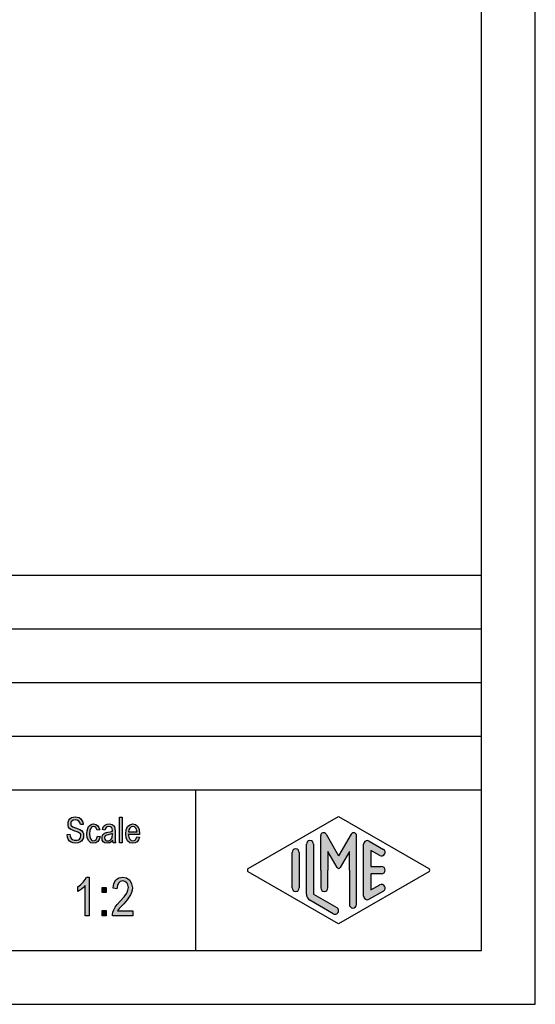
# Model space of a CAD drawing. Units: millimetres. Extents: x -740 to -443, y 704 to 914.
# Drawn here: x -491 to -443, y 704 to 796 of the extents above; entities that cross this region are included whole.
import ezdxf

# ---------------------------------------------------------------- set-up
doc = ezdxf.new("R2010")
doc.units = ezdxf.units.MM
doc.layers.add('1', color=7, linetype='Continuous')

# ---------------------------------------------------------------- blocks, each defined once
blk = doc.blocks.new('_formato_A4', base_point=(-591.5, 809))
at = {"layer": '1', "linetype": 'Continuous'}
for points in [[(-486.6056993112573, 719.8278035998604), (-486.3536993112573, 719.8427289729948), (-486.3296993112573, 719.6636244953828), (-486.2816993112573, 719.5292961371739), (-486.2096993112573, 719.4248185252336), (-486.1016993112573, 719.3501916595619), (-485.9696993112573, 719.305415540159), (-485.8016993112573, 719.2904901670246), (-485.6696993112573, 719.2904901670246), (-485.5496993112573, 719.3352662864276), (-485.4656993112573, 719.3949677789649), (-485.3936993112573, 719.4845200177708), (-485.3576993112573, 719.5740722565769), (-485.3336993112573, 719.6934752416515), (-485.3456993112573, 719.7830274804575), (-485.3816993112573, 719.8875050923978), (-485.4536993112573, 719.9621319580693), (-485.5496993112573, 720.0218334506067), (-485.6816993112573, 720.0666095700096), (-485.8976993112573, 720.1412364356813), (-486.1136993112573, 720.215863301353), (-486.2576993112573, 720.2904901670246), (-486.3896993112573, 720.3800424058305), (-486.4736993112573, 720.5143707640395), (-486.5216993112573, 720.6486991222484), (-486.5336993112573, 720.8128782267261), (-486.5216993112573, 720.9770573312037), (-486.4616993112573, 721.1561618088157), (-486.3656993112573, 721.2904901670246), (-486.2216993112573, 721.3949677789649), (-486.0536993112573, 721.4546692715022), (-485.8616993112573, 721.4845200177708), (-485.6696993112573, 721.4546692715022), (-485.4896993112573, 721.3949677789649), (-485.3456993112573, 721.2755647938902), (-485.2376993112573, 721.1412364356813), (-485.1656993112573, 720.9621319580693), (-485.1296993112573, 720.7681021073231), (-485.3816993112573, 720.7531767341887), (-485.4296993112573, 720.9322812118007), (-485.5256993112573, 721.081534943144), (-485.6696993112573, 721.1710871819499), (-485.8496993112573, 721.2009379282187), (-486.0536993112573, 721.1710871819499), (-486.1856993112573, 721.081534943144), (-486.2576993112573, 720.9621319580693), (-486.2816993112573, 720.8278035998604), (-486.2696993112573, 720.7084006147858), (-486.2096993112573, 720.6188483759798), (-486.0896993112573, 720.5292961371739), (-485.8376993112573, 720.4546692715022), (-485.5856993112573, 720.3651170326963), (-485.4176993112573, 720.305415540159), (-485.2736993112573, 720.1860125550843), (-485.1656993112573, 720.0516841968754), (-485.1056993112573, 719.8875050923978), (-485.0816993112573, 719.7084006147858), (-485.1056993112573, 719.5292961371739), (-485.1776993112573, 719.3501916595619), (-485.2856993112573, 719.2009379282187), (-485.4296993112573, 719.0964603162784), (-485.5976993112573, 719.036758823741), (-485.7896993112573, 719.0069080774724), (-486.0416993112573, 719.036758823741), (-486.2336993112573, 719.0964603162784), (-486.3896993112573, 719.2009379282187), (-486.5096993112573, 719.3800424058305), (-486.5816993112573, 719.5889976297112)], [(-481.7336993112573, 719.036758823741), (-481.7336993112573, 721.4397438983679), (-481.4936993112573, 721.4397438983679), (-481.4936993112573, 719.036758823741)], [(-483.7856993112573, 719.6785498685172), (-483.5456993112573, 719.6337737491142), (-483.6296993112573, 719.3651170326963), (-483.7496993112573, 719.1710871819499), (-483.9296993112573, 719.036758823741), (-484.1336993112573, 719.0069080774724), (-484.3976993112573, 719.0516841968754), (-484.6016993112573, 719.2307886744873), (-484.7336993112573, 719.5143707640395), (-484.7696993112573, 719.9024304655321), (-484.7576993112573, 720.1561618088157), (-484.6976993112573, 720.3800424058305), (-484.6136993112573, 720.5591468834425), (-484.4816993112573, 720.6934752416515), (-484.3256993112573, 720.7830274804575), (-484.1456993112573, 720.8128782267261), (-483.9416993112573, 720.7681021073231), (-483.7736993112573, 720.6636244953828), (-483.6536993112573, 720.4845200177708), (-483.5816993112573, 720.260639420756), (-483.8216993112573, 720.215863301353), (-483.8696993112573, 720.3501916595619), (-483.9416993112573, 720.4695946446366), (-484.0376993112573, 720.5442215103081), (-484.1456993112573, 720.5740722565769), (-484.3016993112573, 720.5292961371739), (-484.4216993112573, 720.4098931520992), (-484.5056993112573, 720.2009379282187), (-484.5296993112573, 719.9024304655321), (-484.5056993112573, 719.6039230028455), (-484.4216993112573, 719.3949677789649), (-484.3016993112573, 719.2755647938902), (-484.1456993112573, 719.2457140476216), (-484.0256993112573, 719.260639420756), (-483.9176993112573, 719.3501916595619), (-483.8456993112573, 719.4845200177708)], [(-484.5656993112573, 712.2584006147858), (-484.9256993112574, 712.2584006147858), (-484.9256993112574, 715.0569080774724), (-485.0876993112573, 714.900191659562), (-485.2676993112573, 714.7434752416515), (-485.4656993112573, 714.6091468834426), (-485.6276993112574, 714.5195946446366), (-485.6276993112574, 714.944967778965), (-485.3576993112574, 715.1240722565769), (-485.1236993112573, 715.3703409132933), (-484.9256993112574, 715.6166095700097), (-484.7996993112573, 715.8628782267261), (-484.5656993112573, 715.8628782267261)], [(-480.4976993112573, 712.7061618088156), (-480.4976993112573, 712.2584006147858), (-482.3876993112573, 712.2584006147858), (-482.3876993112573, 712.4151170326963), (-482.3516993112573, 712.5718334506067), (-482.2796993112573, 712.7957140476217), (-482.1536993112573, 713.0419827043381), (-481.9556993112573, 713.2882513610544), (-481.6856993112573, 713.6016841968753), (-481.3076993112573, 714.0270573312038), (-481.0556993112573, 714.3628782267261), (-480.9476993112573, 714.6315349431441), (-480.8936993112573, 714.900191659562), (-480.9476993112573, 715.1240722565769), (-481.0556993112573, 715.3255647938903), (-481.2356993112573, 715.4598931520993), (-481.4336993112573, 715.5046692715023), (-481.6676993112573, 715.4375050923978), (-481.8296993112573, 715.3031767341888), (-481.9376993112573, 715.0569080774724), (-481.9736993112573, 714.765863301353), (-482.3336993112573, 714.8330274804575), (-482.2616993112573, 715.2584006147858), (-482.0636993112573, 715.5942215103082), (-481.7936993112573, 715.7957140476217), (-481.4156993112573, 715.8628782267261), (-481.0736993112573, 715.7733259879202), (-480.7856993112573, 715.5718334506067), (-480.6056993112573, 715.2360125550844), (-480.5336993112573, 714.855415540159), (-480.5516993112573, 714.6315349431441), (-480.6056993112573, 714.4300424058306), (-480.7136993112573, 714.2061618088156), (-480.8396993112573, 714.0046692715023), (-481.0376993112573, 713.7360125550844), (-481.3436993112573, 713.3778035998605), (-481.6136993112573, 713.0867588237411), (-481.7576993112573, 712.9300424058306), (-481.8476993112573, 712.8181021073232), (-481.9196993112573, 712.7061618088156)], [(-483.3596993112573, 714.4076543461291), (-483.3596993112573, 714.8778035998605), (-482.9816993112573, 714.8778035998605), (-482.9816993112573, 714.4076543461291)], [(-483.3596993112573, 712.2584006147858), (-483.3596993112573, 712.7285498685172), (-482.9816993112573, 712.7285498685172), (-482.9816993112573, 712.2584006147858)]]:
    blk.add_hatch(color=7, dxfattribs=at).paths.add_polyline_path(points)
h = blk.add_hatch(color=7, dxfattribs=at)
h.paths.add_polyline_path([(-482.3696993112573, 719.260639420756), (-482.5016993112573, 719.126311062547), (-482.6336993112573, 719.0516841968754), (-482.7656993112573, 719.036758823741), (-482.8856993112573, 719.0069080774724), (-483.1016993112573, 719.036758823741), (-483.2456993112573, 719.1412364356813), (-483.3416993112573, 719.2904901670246), (-483.3656993112573, 719.4994453909052), (-483.3656993112573, 719.6039230028455), (-483.3296993112573, 719.7233259879201), (-483.2816993112573, 719.8128782267261), (-483.2096993112573, 719.8875050923978), (-483.1256993112573, 719.9472065849351), (-483.0296993112573, 719.991982704338), (-482.9456993112573, 720.0069080774724), (-482.8136993112573, 720.036758823741), (-482.5736993112573, 720.081534943144), (-482.3936993112573, 720.1412364356813), (-482.3936993112573, 720.1860125550843), (-482.3816993112573, 720.215863301353), (-482.4056993112573, 720.3651170326963), (-482.4536993112573, 720.4695946446366), (-482.5736993112573, 720.5442215103081), (-482.7296993112573, 720.5740722565769), (-482.8856993112573, 720.5442215103081), (-482.9816993112573, 720.4845200177708), (-483.0536993112573, 720.3800424058305), (-483.0896993112573, 720.2307886744873), (-483.3296993112573, 720.2755647938902), (-483.2936993112573, 720.4248185252336), (-483.2336993112573, 720.5591468834425), (-483.1496993112573, 720.6636244953828), (-483.0296993112573, 720.7382513610545), (-482.8856993112573, 720.7830274804575), (-482.7056993112573, 720.8128782267261), (-482.5496993112573, 720.7979528535918), (-482.4176993112573, 720.7531767341887), (-482.3216993112573, 720.6785498685172), (-482.2496993112573, 720.6188483759798), (-482.2016993112573, 720.5292961371739), (-482.1656993112573, 720.4248185252336), (-482.1656993112573, 720.3203409132933), (-482.1536993112573, 720.1561618088157), (-482.1536993112573, 719.7531767341887), (-482.1536993112573, 719.4098931520992), (-482.1416993112573, 719.2307886744873), (-482.1296993112573, 719.126311062547), (-482.0816993112573, 719.036758823741), (-482.3216993112573, 719.036758823741), (-482.3576993112573, 719.126311062547)])
h.paths.add_polyline_path([(-482.3816993112573, 719.9173558386664), (-482.5616993112573, 719.8427289729948), (-482.7896993112573, 719.7979528535918), (-482.9216993112573, 719.7681021073231), (-483.0056993112573, 719.7382513610545), (-483.0656993112573, 719.6934752416515), (-483.1016993112573, 719.6337737491142), (-483.1256993112573, 719.5591468834425), (-483.1256993112573, 719.4994453909052), (-483.1136993112573, 719.3800424058305), (-483.0536993112573, 719.305415540159), (-482.9696993112573, 719.2457140476216), (-482.8376993112573, 719.2307886744873), (-482.7176993112573, 719.2457140476216), (-482.5976993112573, 719.2904901670246), (-482.5016993112573, 719.3800424058305), (-482.4296993112573, 719.4994453909052), (-482.4056993112573, 719.6188483759798), (-482.3936993112573, 719.7979528535918)], flags=16)
h = blk.add_hatch(color=7, dxfattribs=at)
h.paths.add_polyline_path([(-480.1136993112573, 719.6188483759798), (-479.8736993112573, 719.5740722565769), (-479.9576993112573, 719.3203409132933), (-480.0896993112573, 719.1412364356813), (-480.2696993112573, 719.036758823741), (-480.4976993112574, 719.0069080774724), (-480.7736993112573, 719.0516841968754), (-480.9776993112573, 719.2307886744873), (-481.1216993112573, 719.5143707640395), (-481.1576993112573, 719.8875050923978), (-481.1216993112573, 720.260639420756), (-480.9776993112573, 720.5591468834425), (-480.7736993112573, 720.7382513610545), (-480.5096993112574, 720.8128782267261), (-480.2576993112573, 720.7531767341887), (-480.0416993112573, 720.5740722565769), (-479.9096993112573, 720.2755647938902), (-479.8616993112573, 719.9024304655321), (-479.8736993112573, 719.857654346129), (-479.8736993112573, 719.8278035998604), (-480.9176993112573, 719.8278035998604), (-480.8816993112573, 719.5740722565769), (-480.7856993112573, 719.3949677789649), (-480.6536993112573, 719.2755647938902), (-480.4856993112574, 719.2457140476216), (-480.3656993112573, 719.260639420756), (-480.2576993112573, 719.3203409132933), (-480.1736993112573, 719.4397438983679)])
h.paths.add_polyline_path([(-480.9056993112573, 720.0666095700096), (-480.1016993112573, 720.0666095700096), (-480.1376993112573, 720.2457140476216), (-480.1976993112573, 720.3949677789649), (-480.3416993112573, 720.5292961371739), (-480.4976993112574, 720.5740722565769), (-480.6536993112573, 720.5292961371739), (-480.7856993112573, 720.4248185252336), (-480.8696993112573, 720.260639420756)], flags=16)
h = blk.add_hatch(color=7, dxfattribs=at)
edge = h.paths.add_edge_path()
edge.add_arc((-459.921998857066, 719.7312173120346), 0.2649662124753149, 0, 149.9999999999695, ccw=False)
edge.add_line((-459.6570326445907, 719.7312173120346), (-459.6570326445907, 713.3082690706018))
edge.add_arc((-459.9903659779239, 713.3082690706018), 0.3333333333334281, 180, 360, ccw=False)
edge.add_line((-460.3236993112573, 713.3082690706018), (-460.3236993112573, 716.5))
edge.add_line((-460.3236993112573, 716.5), (-460.3236993112573, 718.2320508075688))
edge.add_line((-460.3236993112573, 718.2320508075688), (-461.1793617439599, 716.75))
edge.add_arc((-461.3236993112573, 716.8333333333333), 0.1666666666667081, 209.9999999999617, 330.00000000002854, ccw=False)
edge.add_line((-461.4680368785548, 716.75), (-462.3236993112573, 718.2320508075688))
edge.add_line((-462.3236993112573, 718.2320508075688), (-462.3236993112573, 716.5))
edge.add_line((-462.3236993112573, 716.5), (-462.3236993112573, 714.8475850726329))
edge.add_arc((-462.6570326445907, 714.8475850726329), 0.3333333333334281, 180, 360, ccw=False)
edge.add_line((-462.9903659779241, 714.8475850726329), (-462.9903659779241, 716.5))
edge.add_line((-462.9903659779241, 716.5), (-462.9903659779241, 719.7312173120346))
edge.add_arc((-462.7253997654487, 719.7312173120346), 0.2649662124752827, 30.00000000001819, 180, ccw=False)
edge.add_line((-462.4959322943006, 719.8637004182723), (-461.3236993112573, 717.8333333333333))
edge.add_line((-461.3236993112573, 717.8333333333333), (-460.151466328214, 719.8637004182723))
h = blk.add_hatch(color=7, dxfattribs=at)
edge = h.paths.add_edge_path()
edge.add_arc((-465.3236993112573, 718.1532693909367), 0.3333333333332007, 0, 180)
edge.add_line((-465.6570326445907, 718.1532693909367), (-465.6570326445907, 714.8467306090632))
edge.add_arc((-465.3236993112573, 714.8467306090632), 0.3333333333333712, 180, 360)
edge.add_line((-464.9903659779241, 714.8467306090632), (-464.9903659779241, 715.0392519172633))
edge.add_line((-464.9903659779241, 715.0392519172633), (-464.9903659779241, 718.1532693909367))
h = blk.add_hatch(color=7, dxfattribs=at)
edge = h.paths.add_edge_path()
edge.add_arc((-463.9903659779241, 718.9225001601674), 0.3333333333334281, 0, 180)
edge.add_line((-464.3236993112573, 718.9225001601674), (-464.3236993112573, 714.2700211480326))
edge.add_arc((-463.6570326445907, 714.2700211480327), 0.6666666666666288, 180.0000000000097, 240.0183606311578)
edge.add_line((-463.990180946917, 713.6925640906669), (-461.8236067957539, 712.4426174649958))
edge.add_arc((-461.6570326445907, 712.7313459936787), 0.3333333333333709, 240.0183606311493, 420.0183606311578)
edge.add_line((-461.4904584934275, 713.0200745223616), (-463.6570326445907, 714.2700211480327))
edge.add_line((-463.6570326445907, 714.2700211480327), (-463.6570326445907, 718.9225001601674))
h = blk.add_hatch(color=7, dxfattribs=at)
edge = h.paths.add_edge_path()
edge.add_arc((-458.6570326445907, 718.9225001601674), 0.3333333333333425, 60.01836063115783, 180)
edge.add_line((-458.9903659779239, 718.9225001601674), (-458.9903659779239, 714.0774998398326))
edge.add_arc((-458.6570326445907, 714.0774998398326), 0.3333333333332007, 180, 299.9816393688421)
edge.add_line((-458.4904584934275, 713.7887713111497), (-457.1571251600942, 714.5580020803803))
edge.add_arc((-457.3236993112573, 714.8467306090632), 0.3333333333333141, 299.9816393688337, 479.9816393688325)
edge.add_line((-457.4902734624205, 715.1354591377462), (-458.3236993112573, 714.6546365326479))
edge.add_line((-458.3236993112573, 714.6546365326479), (-458.3236993112573, 716.1666666666666))
edge.add_line((-458.3236993112573, 716.1666666666666), (-457.3236993112573, 716.1666666666666))
edge.add_arc((-457.3236993112573, 716.5), 0.3333333333333712, 270, 450)
edge.add_line((-457.3236993112573, 716.8333333333333), (-458.3236993112573, 716.8333333333333))
edge.add_line((-458.3236993112573, 716.8333333333333), (-458.3236993112573, 718.345363467352))
edge.add_line((-458.3236993112573, 718.345363467352), (-457.4902734624205, 717.8645408622538))
edge.add_arc((-457.3236993112573, 718.1532693909367), 0.3333333333333425, 240.0183606311578, 420.0183606311565)
edge.add_line((-457.1571251600942, 718.4419979196194), (-458.4904584934275, 719.2112286888503))
at = {"layer": '1', "color": 7, "linetype": 'Continuous'}
for p, q in [((-443, 704), (-443, 914)), ((-448, 709), (-448, 893)), ((-632, 744), (-448, 744)), ((-632, 739), (-448, 739)), ((-632, 734), (-448, 734)), ((-632, 729), (-448, 729)), ((-632, 724), (-448, 724)), ((-474.6473986225146, 724), (-474.6473986225146, 709)), ((-486.4616993112573, 721.1561618088157), (-486.3656993112573, 721.2904901670246)), ((-486.3656993112573, 721.2904901670246), (-486.2216993112573, 721.3949677789649)), ((-486.2216993112573, 721.3949677789649), (-486.0536993112573, 721.4546692715022)), ((-486.0536993112573, 721.4546692715022), (-485.8616993112573, 721.4845200177708)), ((-485.8616993112573, 721.4845200177708), (-485.6696993112573, 721.4546692715022)), ((-485.6696993112573, 721.4546692715022), (-485.4896993112573, 721.3949677789649)), ((-485.4896993112573, 721.3949677789649), (-485.3456993112573, 721.2755647938902)), ((-485.3456993112573, 721.2755647938902), (-485.2376993112573, 721.1412364356813)), ((-481.7336993112573, 721.4397438983679), (-481.4936993112573, 721.4397438983679)), ((-481.7336993112573, 719.036758823741), (-481.7336993112573, 721.4397438983679)), ((-481.4936993112573, 721.4397438983679), (-481.4936993112573, 719.036758823741)), ((-469.7401345863989, 716.6443642643413), (-461.3236993112573, 721.5)), ((-461.3236993112573, 721.5), (-452.9072640361159, 716.6443642643413)), ((-486.5336993112573, 720.8128782267261), (-486.5216993112573, 720.9770573312037)), ((-486.5216993112573, 720.6486991222484), (-486.5336993112573, 720.8128782267261)), ((-486.5216993112573, 720.9770573312037), (-486.4616993112573, 721.1561618088157)), ((-486.4736993112573, 720.5143707640395), (-486.5216993112573, 720.6486991222484)), ((-486.3896993112573, 720.3800424058305), (-486.4736993112573, 720.5143707640395)), ((-486.2576993112573, 720.2904901670246), (-486.3896993112573, 720.3800424058305)), ((-486.2576993112573, 720.9621319580693), (-486.2816993112573, 720.8278035998604)), ((-486.2816993112573, 720.8278035998604), (-486.2696993112573, 720.7084006147858)), ((-486.2696993112573, 720.7084006147858), (-486.2096993112573, 720.6188483759798)), ((-486.1856993112573, 721.081534943144), (-486.2576993112573, 720.9621319580693)), ((-486.2096993112573, 720.6188483759798), (-486.0896993112573, 720.5292961371739)), ((-486.0536993112573, 721.1710871819499), (-486.1856993112573, 721.081534943144)), ((-486.0896993112573, 720.5292961371739), (-485.8376993112573, 720.4546692715022)), ((-485.8496993112573, 721.2009379282187), (-486.0536993112573, 721.1710871819499)), ((-485.6696993112573, 721.1710871819499), (-485.8496993112573, 721.2009379282187)), ((-485.8376993112573, 720.4546692715022), (-485.5856993112573, 720.3651170326963)), ((-485.5256993112573, 721.081534943144), (-485.6696993112573, 721.1710871819499)), ((-485.5856993112573, 720.3651170326963), (-485.4176993112573, 720.305415540159)), ((-485.4296993112573, 720.9322812118007), (-485.5256993112573, 721.081534943144)), ((-485.3816993112573, 720.7531767341887), (-485.4296993112573, 720.9322812118007)), ((-485.1296993112573, 720.7681021073231), (-485.3816993112573, 720.7531767341887)), ((-485.2376993112573, 721.1412364356813), (-485.1656993112573, 720.9621319580693)), ((-485.1656993112573, 720.9621319580693), (-485.1296993112573, 720.7681021073231)), ((-484.7576993112573, 720.1561618088157), (-484.6976993112573, 720.3800424058305)), ((-484.6976993112573, 720.3800424058305), (-484.6136993112573, 720.5591468834425)), ((-484.6136993112573, 720.5591468834425), (-484.4816993112573, 720.6934752416515)), ((-484.4216993112573, 720.4098931520992), (-484.5056993112573, 720.2009379282187)), ((-484.4816993112573, 720.6934752416515), (-484.3256993112573, 720.7830274804575)), ((-484.3016993112573, 720.5292961371739), (-484.4216993112573, 720.4098931520992)), ((-484.3256993112573, 720.7830274804575), (-484.1456993112573, 720.8128782267261)), ((-484.1456993112573, 720.5740722565769), (-484.3016993112573, 720.5292961371739)), ((-484.1456993112573, 720.8128782267261), (-483.9416993112573, 720.7681021073231)), ((-484.0376993112573, 720.5442215103081), (-484.1456993112573, 720.5740722565769)), ((-483.9416993112573, 720.4695946446366), (-484.0376993112573, 720.5442215103081)), ((-483.9416993112573, 720.7681021073231), (-483.7736993112573, 720.6636244953828)), ((-483.8696993112573, 720.3501916595619), (-483.9416993112573, 720.4695946446366)), ((-483.8216993112573, 720.215863301353), (-483.8696993112573, 720.3501916595619)), ((-483.7736993112573, 720.6636244953828), (-483.6536993112573, 720.4845200177708)), ((-483.6536993112573, 720.4845200177708), (-483.5816993112573, 720.260639420756)), ((-483.3296993112573, 720.2755647938902), (-483.2936993112573, 720.4248185252336)), ((-483.2936993112573, 720.4248185252336), (-483.2336993112573, 720.5591468834425)), ((-483.2336993112573, 720.5591468834425), (-483.1496993112573, 720.6636244953828)), ((-483.1496993112573, 720.6636244953828), (-483.0296993112573, 720.7382513610545)), ((-483.0536993112573, 720.3800424058305), (-483.0896993112573, 720.2307886744873)), ((-482.9816993112573, 720.4845200177708), (-483.0536993112573, 720.3800424058305)), ((-483.0296993112573, 720.7382513610545), (-482.8856993112573, 720.7830274804575)), ((-482.8856993112573, 720.5442215103081), (-482.9816993112573, 720.4845200177708)), ((-482.8856993112573, 720.7830274804575), (-482.7056993112573, 720.8128782267261)), ((-482.7296993112573, 720.5740722565769), (-482.8856993112573, 720.5442215103081)), ((-482.5736993112573, 720.5442215103081), (-482.7296993112573, 720.5740722565769)), ((-482.7056993112573, 720.8128782267261), (-482.5496993112573, 720.7979528535918)), ((-482.4536993112573, 720.4695946446366), (-482.5736993112573, 720.5442215103081)), ((-482.5496993112573, 720.7979528535918), (-482.4176993112573, 720.7531767341887)), ((-482.4056993112573, 720.3651170326963), (-482.4536993112573, 720.4695946446366)), ((-482.4176993112573, 720.7531767341887), (-482.3216993112573, 720.6785498685172)), ((-482.3816993112573, 720.215863301353), (-482.4056993112573, 720.3651170326963)), ((-482.3216993112573, 720.6785498685172), (-482.2496993112573, 720.6188483759798)), ((-482.2496993112573, 720.6188483759798), (-482.2016993112573, 720.5292961371739)), ((-482.2016993112573, 720.5292961371739), (-482.1656993112573, 720.4248185252336)), ((-482.1656993112573, 720.4248185252336), (-482.1656993112573, 720.3203409132933)), ((-482.1656993112573, 720.3203409132933), (-482.1536993112573, 720.1561618088157)), ((-481.1216993112573, 720.260639420756), (-480.9776993112573, 720.5591468834425)), ((-480.9776993112573, 720.5591468834425), (-480.7736993112573, 720.7382513610545)), ((-480.7856993112573, 720.4248185252336), (-480.8696993112573, 720.260639420756)), ((-480.6536993112573, 720.5292961371739), (-480.7856993112573, 720.4248185252336)), ((-480.7736993112573, 720.7382513610545), (-480.5096993112574, 720.8128782267261)), ((-480.4976993112574, 720.5740722565769), (-480.6536993112573, 720.5292961371739)), ((-480.5096993112574, 720.8128782267261), (-480.2576993112573, 720.7531767341887)), ((-480.3416993112573, 720.5292961371739), (-480.4976993112574, 720.5740722565769)), ((-480.1976993112573, 720.3949677789649), (-480.3416993112573, 720.5292961371739)), ((-480.2576993112573, 720.7531767341887), (-480.0416993112573, 720.5740722565769)), ((-480.1376993112573, 720.2457140476216), (-480.1976993112573, 720.3949677789649)), ((-480.0416993112573, 720.5740722565769), (-479.9096993112573, 720.2755647938902)), ((-486.6056993112573, 719.8278035998604), (-486.3536993112573, 719.8427289729948)), ((-486.5816993112573, 719.5889976297112), (-486.6056993112573, 719.8278035998604)), ((-486.5096993112573, 719.3800424058305), (-486.5816993112573, 719.5889976297112)), ((-486.3536993112573, 719.8427289729948), (-486.3296993112573, 719.6636244953828)), ((-486.3296993112573, 719.6636244953828), (-486.2816993112573, 719.5292961371739)), ((-486.2816993112573, 719.5292961371739), (-486.2096993112573, 719.4248185252336)), ((-486.1136993112573, 720.215863301353), (-486.2576993112573, 720.2904901670246)), ((-486.2096993112573, 719.4248185252336), (-486.1016993112573, 719.3501916595619)), ((-485.8976993112573, 720.1412364356813), (-486.1136993112573, 720.215863301353)), ((-485.6816993112573, 720.0666095700096), (-485.8976993112573, 720.1412364356813)), ((-485.5496993112573, 720.0218334506067), (-485.6816993112573, 720.0666095700096)), ((-485.4536993112573, 719.9621319580693), (-485.5496993112573, 720.0218334506067)), ((-485.4656993112573, 719.3949677789649), (-485.3936993112573, 719.4845200177708)), ((-485.3816993112573, 719.8875050923978), (-485.4536993112573, 719.9621319580693)), ((-485.4176993112573, 720.305415540159), (-485.2736993112573, 720.1860125550843)), ((-485.3936993112573, 719.4845200177708), (-485.3576993112573, 719.5740722565769)), ((-485.3456993112573, 719.7830274804575), (-485.3816993112573, 719.8875050923978)), ((-485.3576993112573, 719.5740722565769), (-485.3336993112573, 719.6934752416515)), ((-485.3336993112573, 719.6934752416515), (-485.3456993112573, 719.7830274804575)), ((-485.2736993112573, 720.1860125550843), (-485.1656993112573, 720.0516841968754)), ((-485.1056993112573, 719.5292961371739), (-485.1776993112573, 719.3501916595619)), ((-485.1656993112573, 720.0516841968754), (-485.1056993112573, 719.8875050923978)), ((-485.1056993112573, 719.8875050923978), (-485.0816993112573, 719.7084006147858)), ((-485.0816993112573, 719.7084006147858), (-485.1056993112573, 719.5292961371739)), ((-484.7696993112573, 719.9024304655321), (-484.7576993112573, 720.1561618088157)), ((-484.7336993112573, 719.5143707640395), (-484.7696993112573, 719.9024304655321)), ((-484.6016993112573, 719.2307886744873), (-484.7336993112573, 719.5143707640395)), ((-484.5056993112573, 720.2009379282187), (-484.5296993112573, 719.9024304655321)), ((-484.5296993112573, 719.9024304655321), (-484.5056993112573, 719.6039230028455)), ((-484.5056993112573, 719.6039230028455), (-484.4216993112573, 719.3949677789649)), ((-483.9176993112573, 719.3501916595619), (-483.8456993112573, 719.4845200177708)), ((-483.8456993112573, 719.4845200177708), (-483.7856993112573, 719.6785498685172)), ((-483.5816993112573, 720.260639420756), (-483.8216993112573, 720.215863301353)), ((-483.7856993112573, 719.6785498685172), (-483.5456993112573, 719.6337737491142)), ((-483.5456993112573, 719.6337737491142), (-483.6296993112573, 719.3651170326963)), ((-483.3656993112573, 719.6039230028455), (-483.3296993112573, 719.7233259879201)), ((-483.3656993112573, 719.4994453909052), (-483.3656993112573, 719.6039230028455)), ((-483.3416993112573, 719.2904901670246), (-483.3656993112573, 719.4994453909052)), ((-483.0896993112573, 720.2307886744873), (-483.3296993112573, 720.2755647938902)), ((-483.3296993112573, 719.7233259879201), (-483.2816993112573, 719.8128782267261)), ((-483.2816993112573, 719.8128782267261), (-483.2096993112573, 719.8875050923978)), ((-483.2096993112573, 719.8875050923978), (-483.1256993112573, 719.9472065849351)), ((-483.1256993112573, 719.9472065849351), (-483.0296993112573, 719.991982704338)), ((-483.1016993112573, 719.6337737491142), (-483.1256993112573, 719.5591468834425)), ((-483.1256993112573, 719.5591468834425), (-483.1256993112573, 719.4994453909052)), ((-483.1256993112573, 719.4994453909052), (-483.1136993112573, 719.3800424058305)), ((-483.0656993112573, 719.6934752416515), (-483.1016993112573, 719.6337737491142)), ((-483.0056993112573, 719.7382513610545), (-483.0656993112573, 719.6934752416515)), ((-483.0296993112573, 719.991982704338), (-482.9456993112573, 720.0069080774724)), ((-482.9216993112573, 719.7681021073231), (-483.0056993112573, 719.7382513610545)), ((-482.9456993112573, 720.0069080774724), (-482.8136993112573, 720.036758823741)), ((-482.7896993112573, 719.7979528535918), (-482.9216993112573, 719.7681021073231)), ((-482.8136993112573, 720.036758823741), (-482.5736993112573, 720.081534943144)), ((-482.5616993112573, 719.8427289729948), (-482.7896993112573, 719.7979528535918)), ((-482.5736993112573, 720.081534943144), (-482.3936993112573, 720.1412364356813)), ((-482.3816993112573, 719.9173558386664), (-482.5616993112573, 719.8427289729948)), ((-482.5016993112573, 719.3800424058305), (-482.4296993112573, 719.4994453909052)), ((-482.4296993112573, 719.4994453909052), (-482.4056993112573, 719.6188483759798)), ((-482.4056993112573, 719.6188483759798), (-482.3936993112573, 719.7979528535918)), ((-482.3936993112573, 720.1860125550843), (-482.3816993112573, 720.215863301353)), ((-482.3936993112573, 720.1412364356813), (-482.3936993112573, 720.1860125550843)), ((-482.3936993112573, 719.7979528535918), (-482.3816993112573, 719.9173558386664)), ((-482.1536993112573, 720.1561618088157), (-482.1536993112573, 719.7531767341887)), ((-482.1536993112573, 719.7531767341887), (-482.1536993112573, 719.4098931520992)), ((-482.1536993112573, 719.4098931520992), (-482.1416993112573, 719.2307886744873)), ((-481.1576993112573, 719.8875050923978), (-481.1216993112573, 720.260639420756)), ((-481.1216993112573, 719.5143707640395), (-481.1576993112573, 719.8875050923978)), ((-480.9776993112573, 719.2307886744873), (-481.1216993112573, 719.5143707640395)), ((-480.9176993112573, 719.8278035998604), (-480.8816993112573, 719.5740722565769)), ((-479.8736993112573, 719.8278035998604), (-480.9176993112573, 719.8278035998604)), ((-480.8696993112573, 720.260639420756), (-480.9056993112573, 720.0666095700096)), ((-480.9056993112573, 720.0666095700096), (-480.1016993112573, 720.0666095700096)), ((-480.8816993112573, 719.5740722565769), (-480.7856993112573, 719.3949677789649)), ((-480.2576993112573, 719.3203409132933), (-480.1736993112573, 719.4397438983679)), ((-480.1736993112573, 719.4397438983679), (-480.1136993112573, 719.6188483759798)), ((-480.1016993112573, 720.0666095700096), (-480.1376993112573, 720.2457140476216)), ((-480.1136993112573, 719.6188483759798), (-479.8736993112573, 719.5740722565769)), ((-479.8736993112573, 719.5740722565769), (-479.9576993112573, 719.3203409132933)), ((-479.9096993112573, 720.2755647938902), (-479.8616993112573, 719.9024304655321)), ((-479.8616993112573, 719.9024304655321), (-479.8736993112573, 719.857654346129)), ((-479.8736993112573, 719.857654346129), (-479.8736993112573, 719.8278035998604)), ((-462.9903659779241, 716.5), (-462.9903659779241, 719.7312173120346)), ((-462.4959322943006, 719.8637004182723), (-461.3236993112573, 717.8333333333333)), ((-460.151466328214, 719.8637004182723), (-461.3236993112573, 717.8333333333333)), ((-459.6570326445907, 713.3082690706018), (-459.6570326445907, 719.7312173120346)), ((-486.3896993112573, 719.2009379282187), (-486.5096993112573, 719.3800424058305)), ((-486.2336993112573, 719.0964603162784), (-486.3896993112573, 719.2009379282187)), ((-486.0416993112573, 719.036758823741), (-486.2336993112573, 719.0964603162784)), ((-486.1016993112573, 719.3501916595619), (-485.9696993112573, 719.305415540159)), ((-485.7896993112573, 719.0069080774724), (-486.0416993112573, 719.036758823741)), ((-485.9696993112573, 719.305415540159), (-485.8016993112573, 719.2904901670246)), ((-485.8016993112573, 719.2904901670246), (-485.6696993112573, 719.2904901670246)), ((-485.5976993112573, 719.036758823741), (-485.7896993112573, 719.0069080774724)), ((-485.6696993112573, 719.2904901670246), (-485.5496993112573, 719.3352662864276)), ((-485.4296993112573, 719.0964603162784), (-485.5976993112573, 719.036758823741)), ((-485.5496993112573, 719.3352662864276), (-485.4656993112573, 719.3949677789649)), ((-485.2856993112573, 719.2009379282187), (-485.4296993112573, 719.0964603162784)), ((-485.1776993112573, 719.3501916595619), (-485.2856993112573, 719.2009379282187)), ((-484.3976993112573, 719.0516841968754), (-484.6016993112573, 719.2307886744873)), ((-484.4216993112573, 719.3949677789649), (-484.3016993112573, 719.2755647938902)), ((-484.1336993112573, 719.0069080774724), (-484.3976993112573, 719.0516841968754)), ((-484.3016993112573, 719.2755647938902), (-484.1456993112573, 719.2457140476216)), ((-484.1456993112573, 719.2457140476216), (-484.0256993112573, 719.260639420756)), ((-483.9296993112573, 719.036758823741), (-484.1336993112573, 719.0069080774724)), ((-484.0256993112573, 719.260639420756), (-483.9176993112573, 719.3501916595619)), ((-483.7496993112573, 719.1710871819499), (-483.9296993112573, 719.036758823741)), ((-483.6296993112573, 719.3651170326963), (-483.7496993112573, 719.1710871819499)), ((-483.2456993112573, 719.1412364356813), (-483.3416993112573, 719.2904901670246)), ((-483.1016993112573, 719.036758823741), (-483.2456993112573, 719.1412364356813)), ((-483.1136993112573, 719.3800424058305), (-483.0536993112573, 719.305415540159)), ((-482.8856993112573, 719.0069080774724), (-483.1016993112573, 719.036758823741)), ((-483.0536993112573, 719.305415540159), (-482.9696993112573, 719.2457140476216)), ((-482.9696993112573, 719.2457140476216), (-482.8376993112573, 719.2307886744873)), ((-482.7656993112573, 719.036758823741), (-482.8856993112573, 719.0069080774724)), ((-482.8376993112573, 719.2307886744873), (-482.7176993112573, 719.2457140476216)), ((-482.6336993112573, 719.0516841968754), (-482.7656993112573, 719.036758823741)), ((-482.7176993112573, 719.2457140476216), (-482.5976993112573, 719.2904901670246)), ((-482.5016993112573, 719.126311062547), (-482.6336993112573, 719.0516841968754)), ((-482.5976993112573, 719.2904901670246), (-482.5016993112573, 719.3800424058305)), ((-482.3696993112573, 719.260639420756), (-482.5016993112573, 719.126311062547)), ((-482.3576993112573, 719.126311062547), (-482.3696993112573, 719.260639420756)), ((-482.3216993112573, 719.036758823741), (-482.3576993112573, 719.126311062547)), ((-482.0816993112573, 719.036758823741), (-482.3216993112573, 719.036758823741)), ((-482.1416993112573, 719.2307886744873), (-482.1296993112573, 719.126311062547)), ((-482.1296993112573, 719.126311062547), (-482.0816993112573, 719.036758823741)), ((-481.4936993112573, 719.036758823741), (-481.7336993112573, 719.036758823741)), ((-480.7736993112573, 719.0516841968754), (-480.9776993112573, 719.2307886744873)), ((-480.7856993112573, 719.3949677789649), (-480.6536993112573, 719.2755647938902)), ((-480.4976993112574, 719.0069080774724), (-480.7736993112573, 719.0516841968754)), ((-480.6536993112573, 719.2755647938902), (-480.4856993112574, 719.2457140476216)), ((-480.2696993112573, 719.036758823741), (-480.4976993112574, 719.0069080774724)), ((-480.4856993112574, 719.2457140476216), (-480.3656993112573, 719.260639420756)), ((-480.3656993112573, 719.260639420756), (-480.2576993112573, 719.3203409132933)), ((-480.0896993112573, 719.1412364356813), (-480.2696993112573, 719.036758823741)), ((-479.9576993112573, 719.3203409132933), (-480.0896993112573, 719.1412364356813)), ((-464.3236993112573, 714.2700211480326), (-464.3236993112573, 718.9225001601674)), ((-463.6570326445907, 718.9225001601674), (-463.6570326445907, 714.2700211480327)), ((-458.9903659779239, 714.0774998398326), (-458.9903659779239, 718.9225001601674)), ((-458.4904584934275, 719.2112286888503), (-457.1571251600942, 718.4419979196194)), ((-465.6570326445907, 714.8467306090632), (-465.6570326445907, 718.1532693909367)), ((-464.9903659779241, 718.1532693909367), (-464.9903659779241, 715.0392519172633)), ((-462.3236993112573, 718.2320508075688), (-462.3236993112573, 716.5)), ((-461.4680368785548, 716.75), (-462.3236993112573, 718.2320508075688)), ((-460.3236993112573, 718.2320508075688), (-461.1793617439599, 716.75)), ((-460.3236993112573, 716.5), (-460.3236993112573, 718.2320508075688)), ((-458.3236993112573, 718.345363467352), (-458.3236993112573, 716.8333333333333)), ((-457.4902734624205, 717.8645408622538), (-458.3236993112573, 718.345363467352)), ((-458.3236993112573, 716.8333333333333), (-457.3236993112573, 716.8333333333333)), ((-484.9256993112574, 715.6166095700097), (-484.7996993112573, 715.8628782267261)), ((-484.7996993112573, 715.8628782267261), (-484.5656993112573, 715.8628782267261)), ((-484.5656993112573, 715.8628782267261), (-484.5656993112573, 712.2584006147858)), ((-482.0636993112573, 715.5942215103082), (-481.7936993112573, 715.7957140476217)), ((-481.7936993112573, 715.7957140476217), (-481.4156993112573, 715.8628782267261)), ((-481.4156993112573, 715.8628782267261), (-481.0736993112573, 715.7733259879202)), ((-481.0736993112573, 715.7733259879202), (-480.7856993112573, 715.5718334506067)), ((-461.3236993112573, 711.5), (-469.7401345863989, 716.3556357356586)), ((-462.9903659779241, 716.5), (-462.9903659779241, 714.8475850726329)), ((-462.3236993112573, 714.8475850726329), (-462.3236993112573, 716.5)), ((-452.9072640361159, 716.3556357356586), (-461.3236993112573, 711.5)), ((-460.3236993112573, 716.5), (-460.3236993112573, 713.3082690706018)), ((-458.3236993112573, 716.1666666666666), (-458.3236993112573, 714.6546365326479)), ((-457.3236993112573, 716.1666666666666), (-458.3236993112573, 716.1666666666666)), ((-485.6276993112574, 714.944967778965), (-485.3576993112574, 715.1240722565769)), ((-485.6276993112574, 714.5195946446366), (-485.6276993112574, 714.944967778965)), ((-485.3576993112574, 715.1240722565769), (-485.1236993112573, 715.3703409132933)), ((-485.0876993112573, 714.900191659562), (-485.2676993112573, 714.7434752416515)), ((-485.1236993112573, 715.3703409132933), (-484.9256993112574, 715.6166095700097)), ((-484.9256993112574, 715.0569080774724), (-485.0876993112573, 714.900191659562)), ((-484.9256993112574, 712.2584006147858), (-484.9256993112574, 715.0569080774724)), ((-483.3596993112573, 714.8778035998605), (-482.9816993112573, 714.8778035998605)), ((-483.3596993112573, 714.4076543461291), (-483.3596993112573, 714.8778035998605)), ((-482.9816993112573, 714.8778035998605), (-482.9816993112573, 714.4076543461291)), ((-482.3336993112573, 714.8330274804575), (-482.2616993112573, 715.2584006147858)), ((-481.9736993112573, 714.765863301353), (-482.3336993112573, 714.8330274804575)), ((-482.2616993112573, 715.2584006147858), (-482.0636993112573, 715.5942215103082)), ((-481.9376993112573, 715.0569080774724), (-481.9736993112573, 714.765863301353)), ((-481.8296993112573, 715.3031767341888), (-481.9376993112573, 715.0569080774724)), ((-481.6676993112573, 715.4375050923978), (-481.8296993112573, 715.3031767341888)), ((-481.4336993112573, 715.5046692715023), (-481.6676993112573, 715.4375050923978)), ((-481.2356993112573, 715.4598931520993), (-481.4336993112573, 715.5046692715023)), ((-481.0556993112573, 715.3255647938903), (-481.2356993112573, 715.4598931520993)), ((-480.9476993112573, 715.1240722565769), (-481.0556993112573, 715.3255647938903)), ((-480.8936993112573, 714.900191659562), (-480.9476993112573, 715.1240722565769)), ((-480.9476993112573, 714.6315349431441), (-480.8936993112573, 714.900191659562)), ((-480.7856993112573, 715.5718334506067), (-480.6056993112573, 715.2360125550844)), ((-480.6056993112573, 715.2360125550844), (-480.5336993112573, 714.855415540159)), ((-480.5336993112573, 714.855415540159), (-480.5516993112573, 714.6315349431441)), ((-464.9903659779241, 715.0392519172633), (-464.9903659779241, 714.8467306090632)), ((-458.3236993112573, 714.6546365326479), (-457.4902734624205, 715.1354591377462)), ((-485.4656993112573, 714.6091468834426), (-485.6276993112574, 714.5195946446366)), ((-485.2676993112573, 714.7434752416515), (-485.4656993112573, 714.6091468834426)), ((-482.9816993112573, 714.4076543461291), (-483.3596993112573, 714.4076543461291)), ((-481.6856993112573, 713.6016841968753), (-481.3076993112573, 714.0270573312038)), ((-481.3076993112573, 714.0270573312038), (-481.0556993112573, 714.3628782267261)), ((-481.0556993112573, 714.3628782267261), (-480.9476993112573, 714.6315349431441)), ((-480.8396993112573, 714.0046692715023), (-481.0376993112573, 713.7360125550844)), ((-480.7136993112573, 714.2061618088156), (-480.8396993112573, 714.0046692715023)), ((-480.6056993112573, 714.4300424058306), (-480.7136993112573, 714.2061618088156)), ((-480.5516993112573, 714.6315349431441), (-480.6056993112573, 714.4300424058306)), ((-463.6570326445907, 714.2700211480327), (-461.4904584934275, 713.0200745223616)), ((-457.1571251600942, 714.5580020803803), (-458.4904584934275, 713.7887713111497)), ((-482.2796993112573, 712.7957140476217), (-482.1536993112573, 713.0419827043381)), ((-482.1536993112573, 713.0419827043381), (-481.9556993112573, 713.2882513610544)), ((-481.9556993112573, 713.2882513610544), (-481.6856993112573, 713.6016841968753)), ((-481.6136993112573, 713.0867588237411), (-481.7576993112573, 712.9300424058306)), ((-481.3436993112573, 713.3778035998605), (-481.6136993112573, 713.0867588237411)), ((-481.0376993112573, 713.7360125550844), (-481.3436993112573, 713.3778035998605)), ((-461.8236067957539, 712.4426174649958), (-463.990180946917, 713.6925640906669)), ((-484.5656993112573, 712.2584006147858), (-484.9256993112574, 712.2584006147858)), ((-483.3596993112573, 712.7285498685172), (-482.9816993112573, 712.7285498685172)), ((-483.3596993112573, 712.2584006147858), (-483.3596993112573, 712.7285498685172)), ((-482.9816993112573, 712.2584006147858), (-483.3596993112573, 712.2584006147858)), ((-482.9816993112573, 712.7285498685172), (-482.9816993112573, 712.2584006147858)), ((-482.3876993112573, 712.4151170326963), (-482.3516993112573, 712.5718334506067)), ((-482.3876993112573, 712.2584006147858), (-482.3876993112573, 712.4151170326963)), ((-480.4976993112573, 712.2584006147858), (-482.3876993112573, 712.2584006147858)), ((-482.3516993112573, 712.5718334506067), (-482.2796993112573, 712.7957140476217)), ((-481.8476993112573, 712.8181021073232), (-481.9196993112573, 712.7061618088156)), ((-481.9196993112573, 712.7061618088156), (-480.4976993112573, 712.7061618088156)), ((-481.7576993112573, 712.9300424058306), (-481.8476993112573, 712.8181021073232)), ((-480.4976993112573, 712.7061618088156), (-480.4976993112573, 712.2584006147858)), ((-735, 709), (-448, 709)), ((-740, 704), (-443, 704))]:
    blk.add_line(p, q, dxfattribs=at)
for centre, radius, start, end in [((-462.7253997654487, 719.7312173120346), 0.2649662124752827, 30.00000000001821, 180), ((-459.921998857066, 719.7312173120346), 0.2649662124753149, 0, 149.9999999999695), ((-465.3236993112573, 718.1532693909367), 0.3333333333332007, 0, 180), ((-463.9903659779241, 718.9225001601674), 0.3333333333334281, 0, 180), ((-458.6570326445907, 718.9225001601674), 0.3333333333333425, 60.01836063115783, 180), ((-457.3236993112573, 718.1532693909367), 0.3333333333333425, 240.0183606311578, 60.01836063115653), ((-461.3236993112573, 716.8333333333333), 0.1666666666667081, 209.9999999999617, 330.0000000000285), ((-457.3236993112573, 716.5), 0.3333333333333712, 270, 90), ((-469.6568475108172, 716.5), 0.1666666666666154, 119.9816393688871, 240.0183606311324), ((-452.9905511116974, 716.5), 0.1666666666666286, 299.9816393688168, 60.01836063116369), ((-465.3236993112573, 714.8467306090632), 0.3333333333333712, 180, 0), ((-462.6570326445907, 714.8475850726329), 0.3333333333334281, 180, 0), ((-457.3236993112573, 714.8467306090632), 0.3333333333333141, 299.9816393688337, 119.9816393688324), ((-463.6570326445907, 714.2700211480327), 0.6666666666666288, 180.0000000000097, 240.0183606311578), ((-458.6570326445907, 714.0774998398326), 0.3333333333332007, 180, 299.9816393688421), ((-461.6570326445907, 712.7313459936787), 0.3333333333333709, 240.0183606311493, 60.01836063115783), ((-459.9903659779239, 713.3082690706018), 0.3333333333334281, 180, 0)]:
    blk.add_arc(centre, radius, start, end, dxfattribs=at)
blk = doc.blocks.new('A4_oriz', base_point=(-148.5, 105))
at = {"layer": '1'}
blk.add_blockref('_formato_A4', (-591.5, 809), dxfattribs=at)
blk = doc.blocks.new('TOP', base_point=(-148.5, 105))
blk.add_blockref('A4_oriz', (-148.5, 105))

msp = doc.modelspace()

# ---------------------------------------------------------------- block references
msp.add_blockref('TOP', (-148.5, 105))

doc.saveas('drawing.dxf')
